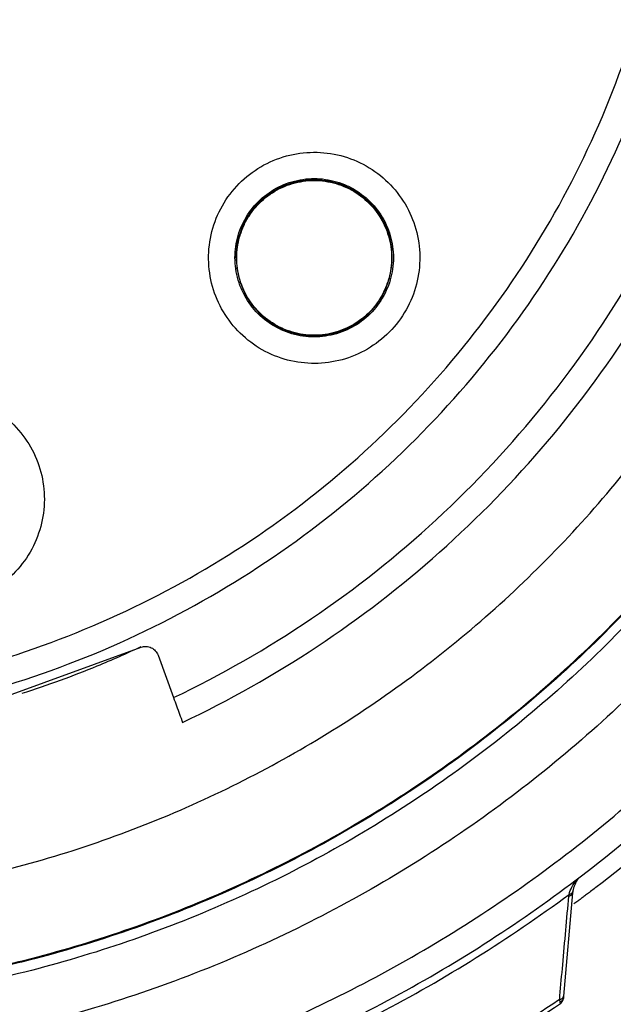
# Model space of a CAD drawing. Units: inches. Extents: x 1.2 to 15.8, y 0.3 to 10.5.
# Drawn here: x 13 to 13, y 7 to 7.1 of the extents above; entities that cross this region are included whole.
import ezdxf

# ---------------------------------------------------------------- set-up
doc = ezdxf.new("R2010")
doc.units = ezdxf.units.IN
doc.header["$LTSCALE"] = 0.935
doc.header["$MEASUREMENT"] = 0
doc.layers.get('0').update_dxf_attribs({"linetype": 'CONTINUOUS'})
doc.styles.get("Standard").update_dxf_attribs({"font": 'txt', "width": 0.8})
doc.dimstyles.new('DIMSTYLE_2', dxfattribs={"dimtxt": 0.1, "dimasz": 0.1875, "dimexe": 0.18, "dimexo": 0.0625, "dimgap": 0.09, "dimtad": 0, "dimtih": 1, "dimtoh": 1, "dimdec": 3, "dimlfac": 3.2, "dimzin": 4, "dimdsep": 46, "dimtxsty": 'STANDARD', "dimblk": 'CLOSED', "dimblk1": 'CLOSED', "dimblk2": 'CLOSED', "dimcen": 0.09, "dimadec": 0, "dimazin": 0, "dimtp": 0.005, "dimtm": 0.005, "dimtfac": 1, "dimtdec": 3, "dimtofl": 0, "dimtmove": 0, "dimatfit": 3, "dimldrblk": 'CLOSED', "dimfxl": 1, "dimtolj": 1, "dimtzin": 4, "dimarcsym": 0})

# ---------------------------------------------------------------- blocks, each defined once
blk = doc.blocks.new('_CLOSED')
at = {"color": 0, "linetype": 'BYBLOCK'}
for p, q in [((0, 0), (-1, 0.16667)), ((-1, 0.16667), (-1, -0.16667)), ((-1, -0.16667), (0, 0)), ((-1, 0), (0, 0))]:
    blk.add_line(p, q, dxfattribs=at)
blk = doc.blocks.new('*D2')
at = {"color": 2, "linetype": 'CONTINUOUS'}
for p, q in [((13.189711, 7.35883), (13.189711, 5.838807)), ((13.189711, 7.053403), (13.189711, 5.838807)), ((13.189711, 5.901307), (12.823952, 5.901307)), ((13.189711, 5.901307), (13.499711, 5.901307))]:
    blk.add_line(p, q, dxfattribs=at)
at = {"color": 2, "linetype": 'CONTINUOUS', "xscale": 0.1875, "yscale": 0.1875, "zscale": 0.1875}
blk.add_blockref('_CLOSED', (13.189711, 5.901307), dxfattribs=at)
at = {"color": 2, "linetype": 'CONTINUOUS', "xscale": 0.1875, "yscale": 0.1875, "zscale": 0.1875, "rotation": 180}
blk.add_blockref('_CLOSED', (13.189711, 5.901307), dxfattribs=at)
at = {"color": 2, "linetype": 'CONTINUOUS'}
for s, width, p in [('0%%d%%p10%%d SHAFT END MARK (OR KEY)', 0.803333, (10.363952, 5.851307)), ('ORIENTATION FOR ENCODER', 0.8, (10.933952, 5.701307)), ('ABSOLUTE POSITION = 0', 0.8, (11.093952, 5.551307))]:
    blk.add_text(s, height=0.1, dxfattribs=dict(at, width=width)).set_placement(p)

msp = doc.modelspace()

# ---------------------------------------------------------------- linework, layer by layer
at = {"color": 7, "linetype": 'CONTINUOUS'}
for p, q in [((12.981991, 7.030647), (12.981991, 7.03067)), ((12.996508, 7.030647), (12.996508, 7.030671)), ((12.957511, 6.988662), (12.973119, 6.994343)), ((12.974695, 6.993608), (12.976137, 6.989647)), ((13.013336, 6.971448), (13.012491, 6.961816)), ((13.012491, 6.961816), (13.01248, 6.961689)), ((13.012137, 6.961428), (13.01212, 6.961507)), ((13.012165, 6.961297), (13.012137, 6.961428))]:
    msp.add_line(p, q, dxfattribs=at)
for points, knots in [([(12.933461, 7.201618), (12.940402, 7.201618), (12.95433, 7.200436), (12.974603, 7.195164), (12.99368, 7.186549), (13.01105, 7.174829), (13.026211, 7.160326), (13.038719, 7.143428), (13.048167, 7.124688), (13.0543, 7.104666), (13.056964, 7.083936), (13.056102, 7.063079), (13.051747, 7.042672), (13.044015, 7.023275), (13.033112, 7.005431), (13.019369, 6.989698), (13.003161, 6.976492), (12.984934, 6.966189), (12.96516, 6.959093), (12.951334, 6.956663), (12.944382, 6.956043)], [0, 0, 0, 0, 0.055512, 0.111153, 0.166756, 0.2221, 0.277937, 0.333734, 0.38942, 0.444969, 0.500403, 0.555768, 0.611114, 0.666494, 0.721966, 0.777544, 0.83276, 0.888375, 0.944177, 1, 1, 1, 1]), ([(12.933461, 7.196718), (12.940096, 7.196718), (12.953394, 7.195595), (12.972754, 7.190586), (12.991003, 7.182396), (13.007616, 7.171259), (13.022122, 7.157489), (13.034111, 7.141479), (13.04324, 7.123683), (13.04925, 7.104606), (13.051972, 7.084791), (13.051327, 7.064801), (13.047334, 7.045202), (13.040106, 7.026553), (13.029848, 7.009382), (13.016853, 6.994178), (13.001489, 6.981372), (12.984191, 6.971328), (12.965458, 6.964333), (12.952349, 6.961832), (12.94575, 6.961141)], [0, 0, 0, 0, 0.055556, 0.111112, 0.166667, 0.222223, 0.277779, 0.333334, 0.38889, 0.444445, 0.5, 0.555555, 0.611111, 0.666666, 0.722222, 0.777777, 0.833333, 0.888888, 0.944444, 1, 1, 1, 1]), ([(12.933461, 6.970184), (12.939782, 6.970184), (12.952467, 6.971291), (12.970898, 6.976231), (12.988177, 6.984292), (13.003814, 6.995239), (13.01733, 7.008755), (13.028303, 7.024456), (13.036358, 7.041798), (13.041264, 7.060234), (13.042894, 7.079202), (13.041218, 7.098141), (13.036292, 7.116498), (13.028259, 7.133738), (13.017345, 7.149348), (13.003901, 7.162814), (12.988316, 7.173757), (12.971044, 7.181849), (12.952562, 7.186828), (12.939819, 7.187947), (12.933461, 7.187947)], [0, 0, 0, 0, 0.055506, 0.111149, 0.166754, 0.222084, 0.277931, 0.333744, 0.389439, 0.444991, 0.500419, 0.555775, 0.611112, 0.666485, 0.721955, 0.777531, 0.832729, 0.88835, 0.944165, 1, 1, 1, 1]), ([(12.976137, 6.989647), (12.980594, 6.991775), (12.989209, 6.996711), (13.000872, 7.005956), (13.011017, 7.016831), (13.019435, 7.029108), (13.025931, 7.042518), (13.030352, 7.05677), (13.032588, 7.071502), (13.032599, 7.086376), (13.030395, 7.101064), (13.026034, 7.115246), (13.019613, 7.128618), (13.01127, 7.140891), (13.00118, 7.151798), (12.989584, 7.161071), (12.976729, 7.168519), (12.962892, 7.173975), (12.948355, 7.177311), (12.938421, 7.178059), (12.933461, 7.178059)], [0, 0, 0, 0, 0.055536, 0.11117, 0.166763, 0.222156, 0.277951, 0.33369, 0.389339, 0.444882, 0.500337, 0.555739, 0.611123, 0.666529, 0.722008, 0.777591, 0.832873, 0.888466, 0.944221, 1, 1, 1, 1]), ([(12.933461, 6.989173), (12.937938, 6.989173), (12.946909, 6.989845), (12.960051, 6.992848), (12.972587, 6.997772), (12.984247, 7.004505), (12.994777, 7.012901), (13.003942, 7.022779), (13.011528, 7.033907), (13.01737, 7.046032), (13.021341, 7.058892), (13.023354, 7.072205), (13.023361, 7.085672), (13.021361, 7.098988), (13.017403, 7.111854), (13.011574, 7.123984), (13.004004, 7.135112), (12.994859, 7.144992), (12.984344, 7.153399), (12.972679, 7.160156), (12.960117, 7.165104), (12.946941, 7.168122), (12.937948, 7.168797), (12.933461, 7.168797)], [0, 0, 0, 0, 0.047648, 0.095316, 0.142956, 0.190449, 0.238087, 0.285738, 0.333329, 0.380877, 0.428441, 0.476035, 0.523638, 0.571231, 0.618806, 0.666365, 0.713924, 0.761502, 0.809108, 0.856669, 0.904438, 0.95225, 1, 1, 1, 1]), ([(12.933461, 6.986723), (12.938058, 6.986723), (12.947267, 6.987413), (12.96076, 6.990493), (12.973647, 6.99555), (12.985635, 7.002472), (12.996457, 7.011102), (13.005873, 7.02125), (13.013671, 7.032687), (13.019677, 7.045159), (13.023757, 7.058386), (13.025476, 7.069793), (13.025734, 7.076695), (13.025734, 7.078996)], [0, 0, 0, 0, 0.095239, 0.190477, 0.285715, 0.380954, 0.476192, 0.57143, 0.666668, 0.761906, 0.857144, 0.952381, 1, 1, 1, 1]), ([(12.933461, 6.945726), (12.940411, 6.945726), (12.954336, 6.946821), (12.974689, 6.951708), (12.994033, 6.95972), (13.011884, 6.970659), (13.027804, 6.984256), (13.041401, 7.000176), (13.05234, 7.018027), (13.060352, 7.03737), (13.06524, 7.057724), (13.066335, 7.071648), (13.066335, 7.078598)], [0, 0, 0, 0, 0.1, 0.200001, 0.300001, 0.400001, 0.500002, 0.600001, 0.700001, 0.800001, 0.9, 1, 1, 1, 1]), ([(12.933461, 6.948176), (12.940302, 6.948184), (12.953997, 6.949252), (12.973994, 6.95407), (12.992969, 6.961941), (13.010461, 6.972671), (13.026055, 6.985994), (13.039378, 7.001588), (13.050109, 7.01908), (13.057979, 7.038055), (13.062798, 7.058052), (13.063865, 7.071746), (13.063874, 7.078588)], [0, 0, 0, 0, 0.100297, 0.200397, 0.300348, 0.4002, 0.500002, 0.599803, 0.699655, 0.799605, 0.899704, 1, 1, 1, 1]), ([(13.050956, 7.07898), (13.050956, 7.074372), (13.050295, 7.063151), (13.046703, 7.045618), (13.039487, 7.027063), (13.029254, 7.009984), (13.016298, 6.994868), (13.000985, 6.982144), (12.983751, 6.972174), (12.965182, 6.965275), (12.952227, 6.962812), (12.945753, 6.962131)], [0, 0, 0, 0, 0.080259, 0.195434, 0.310609, 0.425784, 0.54096, 0.656136, 0.771312, 0.886488, 1, 1, 1, 1]), ([(12.945759, 6.962239), (12.948115, 6.962487), (12.956886, 6.963678), (12.971785, 6.967452), (12.989638, 6.975282), (13.005957, 6.985944), (13.0203, 6.999147), (13.032273, 7.014531), (13.041551, 7.031675), (13.047881, 7.050112), (13.050549, 7.0661), (13.050953, 7.075778), (13.050956, 7.07898)], [0, 0, 0, 0, 0.041269, 0.154135, 0.267001, 0.379866, 0.492731, 0.605596, 0.718461, 0.831326, 0.94419, 1, 1, 1, 1]), ([(12.976983, 6.987335), (12.98132, 6.989393), (12.989714, 6.994134), (13.001163, 7.00295), (13.011251, 7.013299), (13.019771, 7.024972), (13.026554, 7.037733), (13.031463, 7.051326), (13.034339, 7.065193), (13.034962, 7.074514), (13.034962, 7.079031)], [0, 0, 0, 0, 0.125947, 0.251893, 0.37784, 0.503786, 0.629732, 0.755678, 0.881624, 1, 1, 1, 1]), ([(12.981811, 7.03709), (12.982373, 7.037739), (12.983675, 7.038894), (12.986001, 7.040055), (12.988541, 7.040574), (12.991122, 7.040421), (12.993575, 7.03961), (12.995738, 7.038193), (12.997463, 7.036268), (12.998636, 7.03396), (12.999176, 7.031414), (12.999035, 7.028802), (12.998216, 7.026313), (12.997252, 7.02485), (12.996688, 7.024199)], [0, 0, 0, 0, 0.083549, 0.167034, 0.250216, 0.332874, 0.415874, 0.498757, 0.581572, 0.664614, 0.747838, 0.831871, 0.916147, 1, 1, 1, 1]), ([(12.992265, 7.037249), (12.991691, 7.037511), (12.990491, 7.03788), (12.988615, 7.037957), (12.986775, 7.037558), (12.985067, 7.036683), (12.983622, 7.03537), (12.982918, 7.034257), (12.982646, 7.033662)], [0, 0, 0, 0, 0.166311, 0.32692, 0.490355, 0.65779, 0.8273, 1, 1, 1, 1]), ([(12.982687, 7.033643), (12.98283, 7.033955), (12.983324, 7.034861), (12.98446, 7.036172), (12.986211, 7.037297), (12.988209, 7.037883), (12.990289, 7.037884), (12.991624, 7.037492), (12.992247, 7.037207)], [0, 0, 0, 0, 0.090742, 0.272593, 0.454444, 0.636296, 0.818148, 1, 1, 1, 1]), ([(12.983671, 7.035489), (12.984129, 7.036018), (12.985205, 7.036951), (12.987141, 7.037835), (12.989249, 7.038138), (12.991007, 7.037885), (12.991998, 7.037515), (12.992319, 7.037368)], [0, 0, 0, 0, 0.222138, 0.444277, 0.666416, 0.888556, 1, 1, 1, 1]), ([(12.983766, 7.035428), (12.98422, 7.03595), (12.985272, 7.03686), (12.987167, 7.037727), (12.989229, 7.038028), (12.990964, 7.037785), (12.991949, 7.037418), (12.992274, 7.037269)], [0, 0, 0, 0, 0.222224, 0.442599, 0.663123, 0.885048, 1, 1, 1, 1]), ([(12.996688, 7.024199), (12.996126, 7.02355), (12.994824, 7.022395), (12.992498, 7.021234), (12.989958, 7.020715), (12.987376, 7.020868), (12.984923, 7.021679), (12.982761, 7.023096), (12.981035, 7.025021), (12.979863, 7.027329), (12.979323, 7.029875), (12.979464, 7.032486), (12.980283, 7.034976), (12.981247, 7.036439), (12.981811, 7.03709)], [0, 0, 0, 0, 0.083549, 0.167034, 0.250216, 0.332874, 0.415874, 0.498757, 0.581572, 0.664614, 0.747838, 0.831871, 0.916147, 1, 1, 1, 1]), ([(12.992247, 7.037207), (12.992869, 7.036923), (12.99404, 7.036171), (12.995402, 7.034599), (12.996267, 7.032705), (12.996464, 7.031331), (12.996464, 7.030644)], [0, 0, 0, 0, 0.250001, 0.500001, 0.750001, 1, 1, 1, 1]), ([(12.996508, 7.030647), (12.996508, 7.030853), (12.996473, 7.031679), (12.996161, 7.033121), (12.995286, 7.034829), (12.993972, 7.036274), (12.99286, 7.036978), (12.992265, 7.037249)], [0, 0, 0, 0, 0.074492, 0.29922, 0.529448, 0.76253, 1, 1, 1, 1]), ([(12.992319, 7.037368), (12.992638, 7.037223), (12.993564, 7.036717), (12.994905, 7.035555), (12.996056, 7.033764), (12.996556, 7.032061), (12.996631, 7.031006), (12.996631, 7.030655)], [0, 0, 0, 0, 0.124632, 0.37474, 0.624847, 0.874954, 1, 1, 1, 1]), ([(12.982524, 7.033699), (12.982528, 7.033706), (12.982822, 7.034354), (12.983212, 7.03496), (12.983671, 7.035489)], [0, 0, 0, 0, 0.011892, 1, 1, 1, 1]), ([(12.994269, 7.035914), (12.994423, 7.035766), (12.994684, 7.035493), (12.994923, 7.035201), (12.995022, 7.035071)], [0, 0, 0, 0, 0.566639, 1, 1, 1, 1]), ([(12.995531, 7.034308), (12.995641, 7.034118), (12.9958, 7.033812), (12.995937, 7.033495), (12.995984, 7.03338)], [0, 0, 0, 0, 0.638915, 1, 1, 1, 1]), ([(12.981868, 7.030655), (12.981868, 7.031007), (12.981942, 7.032052), (12.982237, 7.033066), (12.982524, 7.033699)], [0, 0, 0, 0, 0.336042, 1, 1, 1, 1]), ([(12.982646, 7.033662), (12.982389, 7.033098), (12.98208, 7.032099), (12.981991, 7.031063), (12.981991, 7.030648)], [0, 0, 0, 0, 0.600031, 1, 1, 1, 1]), ([(12.982301, 7.032589), (12.98231, 7.032618), (12.982328, 7.032684), (12.982348, 7.032749), (12.982359, 7.032784)], [0, 0, 0, 0, 0.449933, 1, 1, 1, 1]), ([(12.996308, 7.032362), (12.996358, 7.032156), (12.99642, 7.031834), (12.996461, 7.031508), (12.996472, 7.031392)], [0, 0, 0, 0, 0.645064, 1, 1, 1, 1]), ([(12.981991, 7.03067), (12.98199, 7.03101), (12.982016, 7.03138), (12.982071, 7.031747), (12.982075, 7.031776)], [0, 0, 0, 0, 0.91941, 1, 1, 1, 1]), ([(12.986186, 7.023939), (12.985865, 7.024085), (12.984936, 7.024592), (12.983594, 7.025755), (12.982443, 7.027547), (12.981943, 7.02925), (12.981868, 7.030304), (12.981868, 7.030655)], [0, 0, 0, 0, 0.125361, 0.375261, 0.62516, 0.875058, 1, 1, 1, 1]), ([(12.981991, 7.030648), (12.98199, 7.030409), (12.982034, 7.029527), (12.982384, 7.028041), (12.983295, 7.026352), (12.984595, 7.02497), (12.985669, 7.024302), (12.986234, 7.024044)], [0, 0, 0, 0, 0.086553, 0.319235, 0.546973, 0.774887, 1, 1, 1, 1]), ([(12.995852, 7.027631), (12.996114, 7.028205), (12.996422, 7.029206), (12.996508, 7.030242), (12.996508, 7.030647)], [0, 0, 0, 0, 0.609769, 1, 1, 1, 1]), ([(12.996631, 7.030655), (12.996631, 7.030304), (12.996556, 7.029253), (12.996258, 7.028234), (12.995968, 7.027597)], [0, 0, 0, 0, 0.334326, 1, 1, 1, 1]), ([(12.982341, 7.028562), (12.982336, 7.028579), (12.982321, 7.028632), (12.982306, 7.028684), (12.982296, 7.028721)], [0, 0, 0, 0, 0.311781, 1, 1, 1, 1]), ([(12.996204, 7.028723), (12.996194, 7.028686), (12.99617, 7.028605), (12.996146, 7.028524), (12.996132, 7.02848)], [0, 0, 0, 0, 0.457543, 1, 1, 1, 1]), ([(12.986252, 7.024082), (12.985629, 7.024366), (12.984459, 7.025118), (12.983108, 7.026677), (12.982535, 7.027921), (12.982341, 7.028562)], [0, 0, 0, 0, 0.336129, 0.672259, 1, 1, 1, 1]), ([(12.986234, 7.024044), (12.986794, 7.023788), (12.987987, 7.023418), (12.98985, 7.023334), (12.991693, 7.023725), (12.993416, 7.024596), (12.994874, 7.025917), (12.995583, 7.027041), (12.995852, 7.027631)], [0, 0, 0, 0, 0.162537, 0.325256, 0.487163, 0.654305, 0.828724, 1, 1, 1, 1]), ([(12.994828, 7.025821), (12.99437, 7.025292), (12.993294, 7.024359), (12.991358, 7.023476), (12.989249, 7.023172), (12.987844, 7.023374), (12.98717, 7.023572)], [0, 0, 0, 0, 0.249999, 0.499999, 0.75, 1, 1, 1, 1]), ([(12.994122, 7.025324), (12.994074, 7.025279), (12.993988, 7.025203), (12.993901, 7.025129), (12.993864, 7.025098)], [0, 0, 0, 0, 0.577761, 1, 1, 1, 1]), ([(12.990287, 7.023504), (12.989604, 7.023405), (12.988213, 7.023404), (12.986875, 7.023797), (12.986252, 7.024082)], [0, 0, 0, 0, 0.501278, 1, 1, 1, 1]), ([(12.992377, 7.024142), (12.992333, 7.024122), (12.992265, 7.02409), (12.992197, 7.024059), (12.992172, 7.024048)], [0, 0, 0, 0, 0.638008, 1, 1, 1, 1]), ([(12.951485, 7.017601), (12.952309, 7.017843), (12.954028, 7.018111), (12.956613, 7.01783), (12.95903, 7.016893), (12.961119, 7.015369), (12.962744, 7.01336), (12.963798, 7.011), (12.964208, 7.008447), (12.963947, 7.005871), (12.963025, 7.003438), (12.961494, 7.001317), (12.959459, 6.999666), (12.957858, 6.998956), (12.957031, 6.998713)], [0, 0, 0, 0, 0.083549, 0.167035, 0.250216, 0.332874, 0.415873, 0.498756, 0.581571, 0.664613, 0.747837, 0.83187, 0.916147, 1, 1, 1, 1]), ([(13.039444, 6.995421), (13.034977, 6.989796), (13.0273, 6.981567), (13.018687, 6.974376), (13.015491, 6.971941)], [0, 0, 0, 0, 0.641559, 1, 1, 1, 1]), ([(12.973119, 6.994343), (12.97327, 6.994398), (12.973596, 6.994448), (12.974073, 6.99433), (12.974469, 6.994041), (12.97464, 6.993759), (12.974695, 6.993608)], [0, 0, 0, 0, 0.252018, 0.500001, 0.747983, 1, 1, 1, 1]), ([(12.968998, 6.992579), (12.967868, 6.992115), (12.96555, 6.991215), (12.963199, 6.990408), (12.961995, 6.990023)], [0, 0, 0, 0, 0.491503, 1, 1, 1, 1]), ([(12.976137, 6.989647), (12.976231, 6.98939), (12.976419, 6.988876), (12.976701, 6.988105), (12.976889, 6.987592), (12.976983, 6.987335)], [0, 0, 0, 0, 0.33335, 0.666683, 1, 1, 1, 1]), ([(13.013631, 6.972414), (13.013668, 6.972481), (13.013752, 6.972617), (13.013849, 6.972745), (13.013902, 6.972808)], [0, 0, 0, 0, 0.481132, 1, 1, 1, 1]), ([(13.013631, 6.972414), (13.01358, 6.972321), (13.013515, 6.972183), (13.013448, 6.971998), (13.013422, 6.97191), (13.01341, 6.971867)], [0, 0, 0, 0, 0.537123, 0.773171, 1, 1, 1, 1]), ([(12.933461, 6.945051), (12.94066, 6.945051), (12.955016, 6.946214), (12.975873, 6.951364), (12.995439, 6.95967), (13.007397, 6.967157), (13.013001, 6.97131)], [0, 0, 0, 0, 0.253773, 0.505086, 0.754137, 1, 1, 1, 1]), ([(13.012151, 6.961847), (13.012237, 6.962814), (13.012419, 6.964853), (13.012697, 6.967954), (13.012887, 6.970088), (13.012982, 6.97115)], [0, 0, 0, 0, 0.311868, 0.657371, 1, 1, 1, 1]), ([(13.012982, 6.97115), (13.013034, 6.971163), (13.013136, 6.971196), (13.013274, 6.971288), (13.013327, 6.971383), (13.013336, 6.971448)], [0, 0, 0, 0, 0.340519, 0.635239, 1, 1, 1, 1]), ([(13.013001, 6.97131), (13.013053, 6.971319), (13.013149, 6.971347), (13.013248, 6.971405), (13.013291, 6.971452), (13.013301, 6.971465)], [0, 0, 0, 0, 0.464278, 0.863503, 1, 1, 1, 1]), ([(13.01212, 6.961507), (13.012196, 6.961522), (13.012322, 6.961568), (13.012414, 6.961652), (13.012437, 6.961683)], [0, 0, 0, 0, 0.681702, 1, 1, 1, 1]), ([(13.012428, 6.961522), (13.012433, 6.961532), (13.01246, 6.961584), (13.012476, 6.961641), (13.01248, 6.961689)], [0, 0, 0, 0, 0.190467, 1, 1, 1, 1]), ([(13.012437, 6.961683), (13.012442, 6.961689), (13.012469, 6.961728), (13.012486, 6.961773), (13.012491, 6.961816)], [0, 0, 0, 0, 0.153215, 1, 1, 1, 1]), ([(13.01248, 6.961689), (13.012478, 6.96167), (13.012474, 6.961629), (13.012469, 6.961588), (13.012466, 6.961567)], [0, 0, 0, 0, 0.469136, 1, 1, 1, 1]), ([(13.01202, 6.96144), (13.006283, 6.957595), (12.994188, 6.950719), (12.974724, 6.943182), (12.954322, 6.938582), (12.940407, 6.937553), (12.933461, 6.937553)], [0, 0, 0, 0, 0.248914, 0.499276, 0.749638, 1, 1, 1, 1]), ([(12.933461, 6.937196), (12.940413, 6.937196), (12.954338, 6.938225), (12.974757, 6.94282), (12.994278, 6.950364), (13.006421, 6.957259), (13.012197, 6.961128)], [0, 0, 0, 0, 0.25, 0.5, 0.75, 1, 1, 1, 1]), ([(13.012165, 6.961297), (13.012238, 6.961326), (13.012339, 6.961394), (13.012409, 6.961489), (13.012428, 6.961522)], [0, 0, 0, 0, 0.674934, 1, 1, 1, 1]), ([(13.012197, 6.961128), (13.012196, 6.961132), (13.012186, 6.961188), (13.012175, 6.961245), (13.012165, 6.961297)], [0, 0, 0, 0, 0.065388, 1, 1, 1, 1]), ([(13.012197, 6.961128), (13.012233, 6.961152), (13.012299, 6.961207), (13.012352, 6.961274), (13.012375, 6.961311)], [0, 0, 0, 0, 0.499986, 1, 1, 1, 1]), ([(13.012375, 6.961311), (13.012398, 6.961348), (13.012436, 6.961425), (13.012457, 6.961508), (13.012463, 6.961551)], [0, 0, 0, 0, 0.499994, 1, 1, 1, 1])]:
    msp.add_open_spline(points, degree=3, knots=knots, dxfattribs=at)
for points in [[(12.992274, 7.037269), (12.992386, 7.037218), (12.992497, 7.037163), (12.992606, 7.037107)], [(12.992606, 7.037107), (12.992791, 7.03701), (12.992971, 7.036906), (12.993147, 7.036795)], [(12.993147, 7.036795), (12.993315, 7.036687), (12.99348, 7.036573), (12.993639, 7.036452)], [(12.993639, 7.036452), (12.993859, 7.036285), (12.994069, 7.036105), (12.994269, 7.035914)], [(12.982646, 7.033686), (12.982933, 7.034314), (12.983312, 7.034904), (12.983766, 7.035428)], [(12.995022, 7.035071), (12.995208, 7.034828), (12.995378, 7.034573), (12.995531, 7.034308)], [(12.982075, 7.031776), (12.982154, 7.032284), (12.982287, 7.032785), (12.98247, 7.033264)], [(12.982359, 7.032784), (12.98245, 7.033077), (12.98256, 7.033364), (12.982687, 7.033643)], [(12.98247, 7.033264), (12.982524, 7.033407), (12.982583, 7.033548), (12.982646, 7.033686)], [(12.995984, 7.03338), (12.996117, 7.033049), (12.996225, 7.032709), (12.996308, 7.032362)], [(12.982034, 7.030644), (12.982034, 7.031301), (12.982125, 7.031957), (12.982301, 7.032589)], [(12.982296, 7.028721), (12.982123, 7.029346), (12.982034, 7.029995), (12.982034, 7.030644)], [(12.996464, 7.030644), (12.996464, 7.029996), (12.996376, 7.029348), (12.996204, 7.028723)], [(12.996132, 7.02848), (12.996043, 7.028197), (12.995936, 7.027919), (12.995813, 7.027649)], [(12.995968, 7.027597), (12.995675, 7.026954), (12.995289, 7.026353), (12.994828, 7.025821)], [(12.995408, 7.026886), (12.995379, 7.026838), (12.995349, 7.026791), (12.995319, 7.026744)], [(12.995813, 7.027649), (12.995693, 7.027387), (12.995558, 7.027132), (12.995408, 7.026886)], [(12.995237, 7.026619), (12.994918, 7.026145), (12.994543, 7.025709), (12.994122, 7.025324)], [(12.995319, 7.026744), (12.995292, 7.026702), (12.995265, 7.02666), (12.995237, 7.026619)], [(12.993864, 7.025098), (12.99341, 7.02472), (12.992909, 7.024399), (12.992377, 7.024142)], [(12.98717, 7.023572), (12.986834, 7.023671), (12.986505, 7.023794), (12.986186, 7.023939)], [(12.992172, 7.024048), (12.991572, 7.023782), (12.990936, 7.023599), (12.990287, 7.023504)], [(12.973101, 6.994381), (12.971748, 6.993748), (12.97038, 6.993147), (12.968998, 6.992579)], [(13.012998, 6.971313), (13.013064, 6.971549), (13.013156, 6.971779), (13.013271, 6.971995)], [(13.013271, 6.971995), (13.013392, 6.97222), (13.013538, 6.97243), (13.013704, 6.972624)], [(13.01341, 6.971867), (13.013385, 6.971771), (13.013365, 6.971674), (13.013351, 6.971576)], [(13.015333, 6.971821), (13.015189, 6.971712), (13.015045, 6.971603), (13.014901, 6.971494)], [(13.015491, 6.971941), (13.015439, 6.971901), (13.015386, 6.971861), (13.015333, 6.971821)], [(13.012982, 6.97115), (13.012988, 6.971204), (13.012994, 6.971257), (13.013001, 6.97131)], [(13.013301, 6.971465), (13.013326, 6.971497), (13.013345, 6.971536), (13.013351, 6.971576)], [(13.013351, 6.971576), (13.013346, 6.971533), (13.013341, 6.971491), (13.013336, 6.971448)], [(13.014238, 6.970998), (13.014143, 6.970927), (13.014047, 6.970856), (13.013951, 6.970785)], [(13.014541, 6.971224), (13.01444, 6.971148), (13.014339, 6.971073), (13.014238, 6.970998)], [(13.014901, 6.971494), (13.014781, 6.971404), (13.014661, 6.971314), (13.014541, 6.971224)], [(13.013823, 6.97069), (13.013702, 6.970601), (13.013581, 6.970512), (13.01346, 6.970423)], [(13.013951, 6.970785), (13.013908, 6.970753), (13.013865, 6.970721), (13.013823, 6.97069)], [(13.01212, 6.961507), (13.012127, 6.961578), (13.012133, 6.961649), (13.012139, 6.96172)], [(13.012139, 6.96172), (13.012143, 6.961762), (13.012147, 6.961804), (13.012151, 6.961847)], [(13.01212, 6.961507), (13.012087, 6.961485), (13.012054, 6.961462), (13.01202, 6.96144)], [(13.012466, 6.961567), (13.012465, 6.961561), (13.012464, 6.961556), (13.012463, 6.961551)]]:
    msp.add_open_spline(points, degree=3, dxfattribs=at)

# ---------------------------------------------------------------- dimensions: what is measured, and where the dimension line sits
at = {"color": 2, "linetype": 'CONTINUOUS'}
dim = msp.add_linear_dim(base=(13.189711, 5.901307), p1=(13.189711, 7.053403), p2=(13.189711, 7.35883), text='0%%d%%p10%%d SHAFT END MARK (OR KEY)\\PORIENTATION FOR ENCODER\\PABSOLUTE POSITION = 0', dimstyle='DIMSTYLE_2', dxfattribs=at)
dim.commit()
dim.dimension.update_dxf_attribs({"geometry": '*D2', "text_midpoint": (11.568952, 5.751307), "dimtype": 160})

doc.saveas('drawing.dxf')
